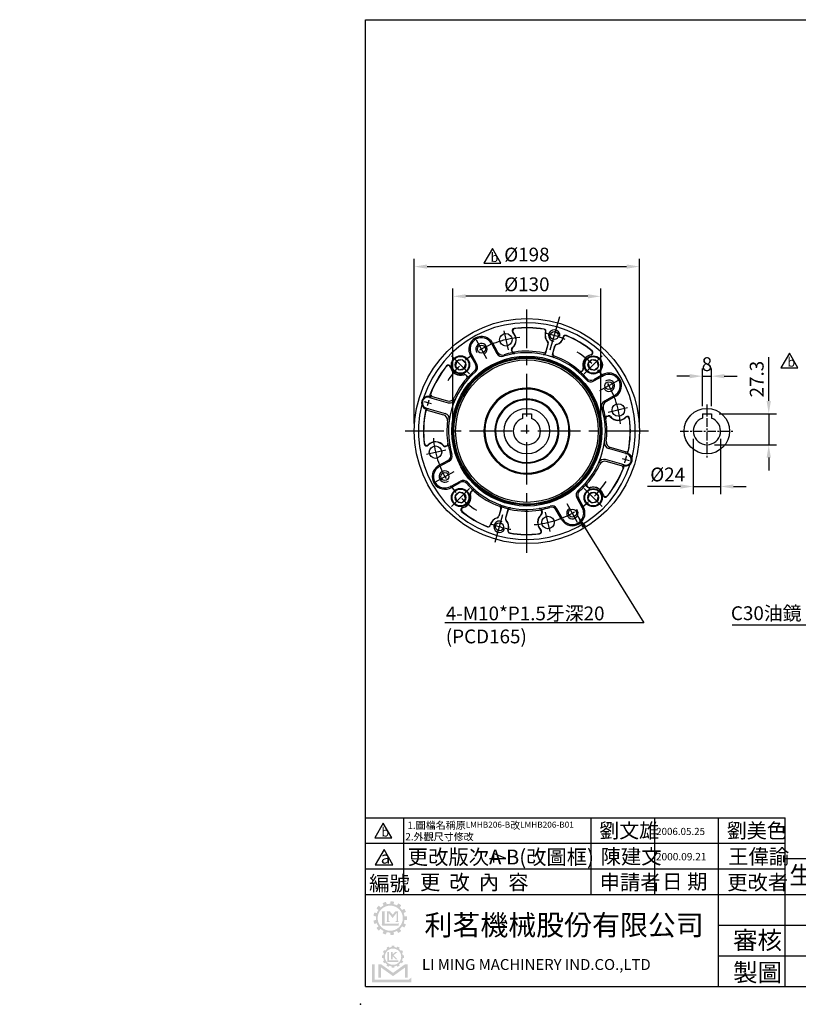
# Model space of a CAD drawing. Extents: x -689 to 817, y 28 to 1071.
# Drawn here: x -689 to -4, y 28 to 894 of the extents above; entities that cross this region are included whole.
import ezdxf

# ---------------------------------------------------------------- set-up
doc = ezdxf.new("R2010")
doc.units = 0
doc.header["$LTSCALE"] = 30
doc.header["$MEASUREMENT"] = 0
doc.header["$PDSIZE"] = 10
doc.linetypes.add('CENTER', pattern=[2, 1.25, -0.25, 0.25, -0.25])
doc.layers.get('DEFPOINTS').update_dxf_attribs({"linetype": 'CONTINUOUS'})
for name, color, linetype in [('BORDER', 5, 'CONTINUOUS'), ('CENTER', 6, 'CENTER'), ('DIM', 3, 'CONTINUOUS'), ('HACHURE', 1, 'CONTINUOUS'), ('HATCH', 1, 'CONTINUOUS'), ('MAIN', 7, 'CONTINUOUS')]:
    doc.layers.add(name, color=color, linetype=linetype)
doc.styles.add('CHINA', font='ROMANC.shx', dxfattribs={"bigfont": 'CHINA.shx'})
doc.styles.add('CLARK', font='KAIU.TTF')
doc.styles.add('ROMANC', font='romanc')
doc.styles.add('ST', font='TXT', dxfattribs={"height": 13.5})
doc.dimstyles.new('CHINA', dxfattribs={"dimscale": 4.5, "dimtxt": 2.7, "dimasz": 2.5, "dimexe": 1.5, "dimexo": 1.5, "dimgap": 1, "dimtad": 1, "dimzin": 9, "dimdsep": 46, "dimtxsty": 'CHINA', "dimcen": 0, "dimclrd": 256, "dimclre": 256, "dimclrt": 256, "dimadec": 0, "dimazin": 2, "dimtm": 1e-09, "dimtfac": 0.75, "dimtmove": 0, "dimatfit": 3, "dimfxl": 0, "dimtolj": 1, "dimtzin": 9, "dimarcsym": 0})

# ---------------------------------------------------------------- blocks, each defined once
blk = doc.blocks.new('*D7')
at = {"layer": 'DEFPOINTS', "color": 0}
for p in [(-96.76, 532.27), (-72.76, 532.27), (-72.76, 483.55)]:
    blk.add_point(p, dxfattribs=at)
at = {"layer": 'DIM', "lineweight": -2}
for p, q in [((-96.76, 525.52), (-96.76, 476.8)), ((-72.76, 525.52), (-72.76, 476.8)), ((-108.01, 483.55), (-119.26, 483.55)), ((-96.76, 483.55), (-72.76, 483.55)), ((-61.51, 483.55), (-50.26, 483.55))]:
    blk.add_line(p, q, dxfattribs=at)
at = {"layer": 'DIM'}
for points in [[(-108.01, 485.43), (-108.01, 481.68), (-96.76, 483.55)], [(-61.51, 485.43), (-61.51, 481.68), (-72.76, 483.55)]]:
    blk.add_solid(points, dxfattribs=at)
at = {"layer": 'DIM', "insert": (-119.26, 494.13), "char_height": 12.15, "attachment_point": 5, "style": 'CHINA'}
blk.add_mtext('\\A1;%%c24', dxfattribs=at)
blk = doc.blocks.new('*D8')
at = {"layer": 'DEFPOINTS', "color": 0}
for p in [(-80.76, 547.57), (-84.76, 520.27), (-30.36, 520.27)]:
    blk.add_point(p, dxfattribs=at)
at = {"layer": 'DIM', "lineweight": -2}
for p, q in [((-30.36, 558.82), (-30.36, 570.07)), ((-74.01, 547.57), (-23.61, 547.57)), ((-30.36, 547.57), (-30.36, 520.27)), ((-78.01, 520.27), (-23.61, 520.27)), ((-30.36, 509.02), (-30.36, 497.77))]:
    blk.add_line(p, q, dxfattribs=at)
at = {"layer": 'DIM'}
for points in [[(-32.24, 558.82), (-28.49, 558.82), (-30.36, 547.57)], [(-32.24, 509.02), (-28.49, 509.02), (-30.36, 520.27)]]:
    blk.add_solid(points, dxfattribs=at)
at = {"layer": 'DIM', "insert": (-40.94, 578), "char_height": 12.15, "attachment_point": 5, "rotation": 90, "style": 'CHINA'}
blk.add_mtext('\\A1;27.3', dxfattribs=at)
blk = doc.blocks.new('*D9')
at = {"layer": 'DEFPOINTS', "color": 0}
for p in [(-80.76, 580.6), (-88.76, 547.57), (-80.76, 547.57)]:
    blk.add_point(p, dxfattribs=at)
at = {"layer": 'DIM', "lineweight": -2}
for p, q in [((-100.01, 580.6), (-111.26, 580.6)), ((-88.76, 554.32), (-88.76, 587.35)), ((-88.76, 580.6), (-80.76, 580.6)), ((-80.76, 554.32), (-80.76, 587.35)), ((-69.51, 580.6), (-58.26, 580.6))]:
    blk.add_line(p, q, dxfattribs=at)
at = {"layer": 'DIM'}
for points in [[(-100.01, 582.48), (-100.01, 578.73), (-88.76, 580.6)], [(-69.51, 582.48), (-69.51, 578.73), (-80.76, 580.6)]]:
    blk.add_solid(points, dxfattribs=at)
at = {"layer": 'DIM', "insert": (-84.76, 591.18), "char_height": 12.15, "attachment_point": 5, "style": 'CHINA'}
blk.add_mtext('\\A1;8', dxfattribs=at)
blk = doc.blocks.new('*D23')
at = {"layer": 'DEFPOINTS', "color": 0}
for p in [(-144.11, 677.02), (-342.11, 532.27), (-144.11, 532.27)]:
    blk.add_point(p, dxfattribs=at)
at = {"layer": 'DIM', "lineweight": -2}
for p, q in [((-342.11, 539.02), (-342.11, 683.77)), ((-330.86, 677.02), (-155.36, 677.02)), ((-144.11, 539.02), (-144.11, 683.77))]:
    blk.add_line(p, q, dxfattribs=at)
at = {"layer": 'DIM'}
for points in [[(-330.86, 678.89), (-330.86, 675.14), (-342.11, 677.02)], [(-155.36, 678.89), (-155.36, 675.14), (-144.11, 677.02)]]:
    blk.add_solid(points, dxfattribs=at)
at = {"layer": 'DIM', "insert": (-243.11, 687.59), "char_height": 12.15, "attachment_point": 5, "style": 'CHINA'}
blk.add_mtext('\\A1;%%c198', dxfattribs=at)
blk = doc.blocks.new('3-01')
at = {"layer": 'DIM'}
for p, q in [((0, 3), (-1.73, 0)), ((1.73, 0), (0, 3)), ((-1.73, 0), (1.73, 0))]:
    blk.add_line(p, q, dxfattribs=at)
at = {"layer": 'DIM', "style": 'ST'}
blk.add_text('a ', height=2.4, dxfattribs=at).set_placement((-0.65, 0.26))
blk = doc.blocks.new('*D24')
at = {"layer": 'DEFPOINTS', "color": 0}
for p in [(-308.11, 650.86), (-308.11, 532.27), (-178.11, 532.27)]:
    blk.add_point(p, dxfattribs=at)
at = {"layer": 'DIM', "lineweight": -2}
for p, q in [((-308.11, 539.02), (-308.11, 657.61)), ((-189.36, 650.86), (-296.86, 650.86)), ((-178.11, 539.02), (-178.11, 657.61))]:
    blk.add_line(p, q, dxfattribs=at)
at = {"layer": 'DIM'}
for points in [[(-296.86, 652.73), (-296.86, 648.98), (-308.11, 650.86)], [(-189.36, 652.73), (-189.36, 648.98), (-178.11, 650.86)]]:
    blk.add_solid(points, dxfattribs=at)
at = {"layer": 'DIM', "insert": (-243.11, 661.43), "char_height": 12.15, "attachment_point": 5, "style": 'CHINA'}
blk.add_mtext('\\A1;%%c130', dxfattribs=at)
blk = doc.blocks.new('A$C32FA57BE')
at = {"layer": 'HATCH'}
for radius in [7.4, 4.7]:
    blk.add_circle((8, 8), radius, dxfattribs=at)
at = {"layer": 'MAIN'}
blk.add_lwpolyline([(8, 12.7), (3.93, 10.35), (3.93, 5.65), (8, 3.3), (12.07, 5.65), (12.07, 10.35)], close=True, dxfattribs=at)
blk.add_circle((8, 8), 8, dxfattribs=at)
blk = doc.blocks.new('new block')
at = {"layer": 'DIM'}
for p, q in [((4.52, 5.23), (2.03, 0.91)), ((7.02, 0.91), (4.52, 5.23)), ((2.03, 0.91), (7.02, 0.91))]:
    blk.add_line(p, q, dxfattribs=at)
at = {"layer": 'DIM', "style": 'ST'}
blk.add_text('b', height=2.7, dxfattribs=at).set_placement((3.97, 1.28))
blk = doc.blocks.new('修改記號-b')
at = {"layer": 'MAIN'}
blk.add_blockref('new block', (-4.52, -0.91), dxfattribs=at)

msp = doc.modelspace()

# ---------------------------------------------------------------- hatches: boundary and pattern name
at = {"layer": 'HACHURE'}
h = msp.add_hatch(color=256, dxfattribs=at)
h.paths.add_polyline_path([(-348.514, 102.235, 0.0516077), (-348.514, 105.293), (-350.72, 105.293, 0.060369), (-351.449, 108.25), (-349.495, 109.275, 0.0516077), (-350.916, 111.982), (-352.87, 110.957, 0.060369), (-354.889, 113.236), (-353.636, 115.052, 0.0516077), (-356.152, 116.789), (-357.405, 114.973, 0.060369), (-360.253, 116.053), (-359.987, 118.243, 0.0516077), (-363.022, 118.612), (-363.288, 116.421, 0.060369), (-366.311, 116.054), (-367.093, 118.117, 0.0516077), (-369.952, 117.033), (-369.17, 114.97, 0.060369), (-371.676, 113.24), (-373.327, 114.703, 0.0516077), (-375.355, 112.415), (-373.703, 110.952, 0.060369), (-375.119, 108.255), (-377.261, 108.783, 0.0516077), (-377.993, 105.815), (-375.85, 105.287, 0.060369), (-375.85, 102.241), (-377.993, 101.713, 0.0516077), (-377.261, 98.745), (-375.119, 99.273, 0.060369), (-373.703, 96.576), (-375.355, 95.113, 0.0516077), (-373.327, 92.825), (-371.676, 94.288, 0.060369), (-369.17, 92.558), (-369.952, 90.495, 0.0516077), (-367.093, 89.411), (-366.311, 91.474, 0.060369), (-363.288, 91.107), (-363.022, 88.916, 0.0516077), (-359.987, 89.285), (-360.253, 91.475, 0.060369), (-357.405, 92.555), (-356.152, 90.739, 0.0516077), (-353.636, 92.476), (-354.889, 94.292, 0.060369), (-352.87, 96.571), (-350.916, 95.546, 0.0516077), (-349.495, 98.253), (-351.449, 99.278, 0.060369), (-350.72, 102.235)])
h.paths.add_polyline_path([(-374.344, 103.764, -1), (-352.225, 103.764, -1)], flags=16)
h.paths.add_polyline_path([(-356.452, 101.42), (-355.876, 100.522), (-358.872, 100.522), (-357.604, 101.558), (-357.604, 108.56), (-361.222, 103.862), (-364.771, 108.422), (-364.771, 101.582), (-363.458, 100.499), (-366.546, 100.499), (-365.993, 101.42), (-365.993, 109.228), (-366.592, 109.804), (-363.711, 109.804), (-361.222, 106.879), (-358.687, 109.827), (-355.899, 109.827), (-356.452, 109.228)], flags=0)
h.paths.add_polyline_path([(-355.801, 99.858), (-355.801, 97.2), (-370.044, 97.2), (-370.931, 98.204), (-370.399, 98.44), (-370.399, 109.249), (-371.026, 109.84), (-367.503, 109.84), (-368.271, 109.19), (-368.271, 98.972), (-356.688, 98.972)], flags=0)
h = msp.add_hatch(color=256, dxfattribs=at)
edge = h.paths.add_edge_path(flags=16)
edge.add_arc((-360.808, 69.884), 7.162, 0, 360)
h.paths.add_polyline_path([(-344.819, 47.303), (-344.819, 51.488), (-347.086, 49.532), (-376.993, 49.532), (-376.993, 63.157), (-379.359, 63.157), (-379.359, 47.303)])
edge = h.paths.add_edge_path()
edge.add_arc((-360.808, 69.884), 8.595, 37.218586, 52.781414)
edge.add_line((-355.61, 76.729), (-355.033, 77.728))
edge.add_arc((-360.808, 69.884), 9.741, 53.634409, 66.365591)
edge.add_line((-356.903, 78.808), (-357.48, 77.809))
edge.add_arc((-360.808, 69.884), 8.595, 67.218586, 82.781414)
edge.add_line((-359.728, 78.411), (-359.728, 79.565))
edge.add_arc((-360.808, 69.884), 9.741, 83.634409, 96.365591)
edge.add_line((-361.888, 79.565), (-361.888, 78.411))
edge.add_arc((-360.808, 69.884), 8.595, 97.218586, 112.781414)
edge.add_line((-364.136, 77.809), (-364.713, 78.808))
edge.add_arc((-360.808, 69.884), 9.741, 113.634409, 126.365591)
edge.add_line((-366.584, 77.728), (-366.007, 76.729))
edge.add_arc((-360.808, 69.884), 8.595, 127.218586, 142.781414)
edge.add_line((-367.653, 75.083), (-368.652, 75.66))
edge.add_arc((-360.808, 69.884), 9.741, 143.634409, 156.365591)
edge.add_line((-369.732, 73.789), (-368.733, 73.212))
edge.add_arc((-360.808, 69.884), 8.595, 157.218586, 172.781414)
edge.add_line((-369.335, 70.964), (-370.489, 70.964))
edge.add_arc((-360.808, 69.884), 9.741, 173.634409, 186.365591)
edge.add_line((-370.489, 68.804), (-369.335, 68.804))
edge.add_arc((-360.808, 69.884), 8.595, 187.218586, 202.781414)
edge.add_line((-368.733, 66.556), (-369.732, 65.979))
edge.add_arc((-360.808, 69.884), 9.741, 203.634409, 216.365591)
edge.add_line((-368.652, 64.109), (-367.653, 64.686))
edge.add_arc((-360.808, 69.884), 8.595, 217.218586, 232.781414)
edge.add_line((-366.007, 63.04), (-366.584, 62.04))
edge.add_arc((-360.808, 69.884), 9.741, 233.634409, 246.365591)
edge.add_line((-364.713, 60.96), (-364.136, 61.96))
edge.add_arc((-360.808, 69.884), 8.595, 247.218586, 262.781414)
edge.add_line((-361.888, 61.357), (-361.888, 60.203))
edge.add_arc((-360.808, 69.884), 9.741, 263.634409, 276.365591)
edge.add_line((-359.728, 60.203), (-359.728, 61.357))
edge.add_arc((-360.808, 69.884), 8.595, 277.218586, 292.781414)
edge.add_line((-357.48, 61.96), (-356.903, 60.96))
edge.add_arc((-360.808, 69.884), 9.741, 293.634409, 306.365591)
edge.add_line((-355.033, 62.04), (-355.61, 63.04))
edge.add_arc((-360.808, 69.884), 8.595, 307.218586, 322.781414)
edge.add_line((-353.964, 64.686), (-352.965, 64.109))
edge.add_arc((-360.808, 69.884), 9.741, 323.634409, 336.365591)
edge.add_line((-351.885, 65.979), (-352.884, 66.556))
edge.add_arc((-360.808, 69.884), 8.595, 337.218586, 352.781414)
edge.add_line((-352.282, 68.804), (-351.128, 68.804))
edge.add_arc((-360.808, 69.884), 9.741, 353.634409, 366.365591)
edge.add_line((-351.128, 70.964), (-352.282, 70.964))
edge.add_arc((-360.808, 69.884), 8.595, 7.218586, 22.781414)
edge.add_line((-352.884, 73.212), (-351.885, 73.789))
edge.add_arc((-360.808, 69.884), 9.741, 23.634409, 36.365591)
edge.add_line((-352.965, 75.66), (-353.964, 75.083))
h.paths.add_polyline_path([(-350.183, 60.428), (-360.808, 52.77), (-371.434, 60.428), (-371.434, 51.404), (-373.795, 51.404), (-373.795, 63.157), (-371.218, 63.157), (-360.808, 55.655), (-350.399, 63.157), (-347.822, 63.157), (-347.822, 51.404), (-350.183, 51.404)])
h.paths.add_polyline_path([(-362.593, 74.105), (-362.593, 67.62), (-361.204, 67.62), (-361.204, 70.377), (-358.435, 67.62), (-356.909, 67.62), (-360.466, 71.036), (-356.808, 74.105), (-358.675, 74.105), (-361.204, 72.008), (-361.204, 74.105)], flags=0)
h.paths.add_polyline_path([(-356.176, 65.233), (-356.176, 66.606), (-364.322, 66.606), (-364.322, 74.105), (-365.7, 74.105), (-365.7, 65.233)], flags=0)

# ---------------------------------------------------------------- linework, layer by layer
at = {"layer": 'BORDER'}
for p, q in [((-384.952, 894.24), (780.548, 894.24)), ((-384.952, 43.74), (-384.952, 894.24)), ((-384.952, 124.74), (780.548, 124.74)), ((-384.952, 43.74), (780.548, 43.74))]:
    msp.add_line(p, q, dxfattribs=at)
at = {"layer": 'CENTER'}
for p, q in [((-243.095, 425.165), (-243.095, 639.365)), ((-222.555, 603.898), (-214.197, 633.046)), ((-263.494, 620.624), (-259.584, 603.685)), ((-287.661, 612.664), (-278.523, 596.178)), ((-309.422, 598.592), (-293.441, 582.611)), ((-176.769, 598.592), (-192.749, 582.611)), ((-162.696, 576.831), (-179.182, 567.693)), ((-326.937, 556.167), (-333.078, 557.928)), ((-154.736, 552.664), (-171.676, 548.754)), ((-135.995, 532.265), (-350.195, 532.265)), ((-331.454, 511.866), (-314.515, 515.777)), ((-159.253, 508.224), (-153.112, 506.463)), ((-323.494, 487.699), (-307.008, 496.837)), ((-309.422, 465.939), (-293.441, 481.919)), ((-176.769, 465.939), (-192.749, 481.919)), ((-198.529, 451.866), (-207.668, 468.352)), ((-222.696, 443.906), (-226.607, 460.845)), ((-271.135, 434.479), (-264.119, 458.946))]:
    msp.add_line(p, q, dxfattribs=at)
at = {"layer": 'CENTER', "ltscale": 0.2}
for p, q in [((-84.764, 555.56), (-84.764, 509.115)), ((-108.372, 532.268), (-61.67, 532.268))]:
    msp.add_line(p, q, dxfattribs=at)
at = {"layer": 'CENTER'}
for radius, start, end in [(87.5, 67.339511, 79.522339), (82.5, 94.386676, 147.543068), (82.5, 4.386676, 57.543068), (90.415, 162.44602, 165.595095), (82.5, 184.386676, 237.543068), (90.415, 342.104703, 346.024395), (82.5, 274.386676, 327.543068), (87.5, 248.477661, 260.660489)]:
    msp.add_arc((-243.095, 532.265), radius, start, end, dxfattribs=at)
at = {"layer": 'DIM'}
for p, q in [((-30.364, 570.068), (-30.364, 597.35)), ((-119.264, 483.552), (-137.138, 483.552)), ((-351.284, 124.74), (-351.284, 192.077)), ((-186.681, 124.74), (-186.681, 192.077)), ((-130.567, 124.74), (-130.567, 192.077)), ((-74.452, 124.74), (-74.452, 192.077)), ((-384.952, 169.632), (-15.952, 169.632)), ((-276.017, 156.31), (-261.75, 156.31)), ((-261.75, 156.31), (-272.45, 160.765)), ((-272.45, 160.765), (-272.45, 152.745)), ((-384.952, 147.186), (-15.952, 147.186)), ((-74.452, 43.74), (-74.452, 124.74)), ((-74.452, 43.74), (-74.452, 124.74)), ((-15.952, 43.74), (-15.952, 124.74)), ((-74.452, 97.74), (780.548, 97.74)), ((-74.452, 70.74), (600.548, 70.74))]:
    msp.add_line(p, q, dxfattribs=at)
at = {"layer": 'HACHURE'}
for centre, radius, start, end in [((-283.092, 604.421), 11.1, 32.857357, 212.857357), ((-218.977, 616.376), 5, 355.116856, 265.004374), ((-283.092, 604.421), 5, 308.50173, 218.541786), ((-170.939, 572.262), 11.1, 302.857357, 122.857357), ((-170.939, 572.262), 5, 218.50173, 128.541786), ((-315.251, 492.268), 11.1, 122.857357, 302.857357), ((-315.251, 492.268), 5, 38.50173, 308.541786), ((-203.098, 460.109), 11.1, 212.857357, 32.857357), ((-203.098, 460.109), 5, 128.50173, 38.541786), ((-267.213, 448.155), 5, 62.995626, 332.883144)]:
    msp.add_arc(centre, radius, start, end, dxfattribs=at)
at = {"layer": 'MAIN'}
for p, q in [((-274.346, 609.269), (-269.48, 600.492)), ((-226.457, 601.172), (-224.248, 608.878)), ((-220.69, 599.518), (-218.48, 607.224)), ((-291.838, 599.573), (-286.973, 590.795)), ((-256.147, 601.941), (-256.565, 603.745)), ((-295.267, 580.256), (-296.576, 581.567)), ((-195.104, 584.437), (-193.794, 585.746)), ((-175.787, 581.008), (-184.565, 576.143)), ((-166.091, 563.516), (-174.869, 558.65)), ((-328.629, 561.993), (-312.198, 557.282)), ((-331.386, 552.381), (-314.954, 547.669)), ((-247.095, 547.496), (-239.095, 547.496)), ((-247.095, 547.496), (-247.095, 543.509)), ((-239.095, 547.496), (-239.095, 543.509)), ((-88.764, 547.568), (-80.764, 547.568)), ((-88.764, 547.568), (-88.764, 543.582)), ((-80.764, 547.568), (-80.764, 543.582)), ((-173.42, 545.317), (-171.615, 545.735)), ((-312.771, 519.213), (-314.575, 518.796)), ((-154.84, 512.16), (-171.236, 516.861)), ((-320.099, 501.015), (-311.322, 505.88)), ((-157.597, 502.547), (-173.993, 507.249)), ((-310.403, 483.522), (-301.625, 488.388)), ((-291.086, 480.094), (-292.397, 478.784)), ((-190.924, 484.274), (-189.614, 482.964)), ((-194.352, 464.957), (-199.218, 473.735)), ((-265.501, 465.012), (-267.71, 457.306)), ((-259.733, 463.358), (-261.943, 455.653)), ((-230.043, 462.59), (-229.626, 460.785)), ((-211.845, 455.261), (-216.71, 464.039)), ((-384.952, 192.077), (-15.952, 192.077)), ((-15.952, 124.74), (-15.952, 192.077)), ((-15.952, 156.24), (267.548, 156.24))]:
    msp.add_line(p, q, dxfattribs=at)
at = {"layer": 'MAIN', "color": 1}
for p, q in [((-273.768, 610.444), (-268.974, 601.796)), ((-226.253, 602.521), (-224.416, 608.926)), ((-220.149, 600.771), (-218.312, 607.176)), ((-293.14, 599.705), (-288.347, 591.058)), ((-256.282, 603.298), (-256.4, 603.81)), ((-256.282, 603.298), (-256.37, 603.68)), ((-296.347, 581.09), (-296.624, 581.367)), ((-194.271, 585.517), (-193.993, 585.794)), ((-175.655, 582.31), (-184.303, 577.517)), ((-328.422, 562.716), (-328.299, 562.681)), ((-326.346, 562.755), (-312.956, 558.916)), ((-164.917, 562.938), (-173.564, 558.144)), ((-331.593, 551.658), (-331.47, 551.623)), ((-329.854, 550.524), (-316.463, 546.685)), ((-172.062, 545.452), (-171.55, 545.57)), ((-172.062, 545.452), (-171.68, 545.54)), ((-314.128, 519.079), (-314.64, 518.96)), ((-314.128, 519.079), (-314.51, 518.99)), ((-156.337, 514.006), (-169.727, 517.846)), ((-154.597, 512.873), (-154.72, 512.908)), ((-321.274, 501.593), (-312.626, 506.386)), ((-159.844, 501.775), (-173.234, 505.614)), ((-157.622, 501.774), (-157.892, 501.852)), ((-310.535, 482.22), (-301.888, 487.014)), ((-291.92, 479.014), (-292.197, 478.736)), ((-189.844, 483.441), (-189.566, 483.163)), ((-193.05, 464.825), (-197.844, 473.473)), ((-266.042, 463.76), (-267.878, 457.355)), ((-259.938, 462.009), (-261.774, 455.604)), ((-229.909, 461.232), (-229.82, 460.85)), ((-229.909, 461.232), (-229.79, 460.72)), ((-212.423, 454.087), (-217.216, 462.734))]:
    msp.add_line(p, q, dxfattribs=at)
at = {"layer": 'MAIN'}
for centre, radius in [((-243.095, 532.265), 99), ((-261.654, 612.651), 5.5), ((-218.977, 616.376), 3.5), ((-283.092, 604.421), 3.5), ((-243.095, 532.265), 65), ((-243.095, 532.265), 64.167), ((-170.939, 572.262), 3.5), ((-162.71, 550.824), 5.5), ((-243.095, 532.265), 19.95), ((-84.764, 532.268), 20), ((-323.481, 513.707), 5.5), ((-315.251, 492.268), 3.5), ((-203.098, 460.109), 3.5), ((-267.213, 448.155), 3.5), ((-224.537, 451.88), 5.5)]:
    msp.add_circle(centre, radius, dxfattribs=at)
at = {"layer": 'MAIN', "color": 1}
for radius in [66, 62.667]:
    msp.add_circle((-243.095, 532.265), radius, dxfattribs=at)
for centre, radius, start, end in [((-243.095, 532.265), 95.378, 345.794171, 162.205829), ((-261.654, 612.651), 9.175, 310.327913, 44.329887), ((-253.66, 620.46), 2, 96.830816, 224.329887), ((-243.095, 532.265), 90.825, 80.422578, 97.098974), ((-228.287, 620.025), 1.825, 338.598012, 80.422578), ((-218.977, 616.376), 8.175, 158.598012, 224), ((-209.148, 614.536), 1.825, 67.577422, 169.401988), ((-243.095, 532.265), 90.825, 50.901026, 67.577422), ((-226.17, 609.429), 1.825, 344, 44), ((-216.558, 606.673), 1.825, 104, 164), ((-218.977, 616.376), 8.175, 284, 349.401988), ((-264.601, 604.22), 5, 209, 286.640436), ((-243.095, 532.265), 70.1, 100.447657, 106.640436), ((-254.422, 604.131), 2, 130.327913, 193.035334), ((-254.333, 603.749), 2, 193.035334, 278.934301), ((-243.095, 532.265), 70.362, 78.101034, 98.934301), ((-228.175, 603.072), 2, 258.101034, 344), ((-218.226, 600.219), 2, 164, 249.898966), ((-243.095, 532.265), 70.362, 49.065699, 69.898966), ((-184.759, 590.601), 9.175, 103.670113, 197.672087), ((-187.4, 601.46), 2, 283.670113, 51.169184), ((-243.095, 532.265), 90.825, 140.901026, 158.598167), ((-312.29, 587.96), 2, 13.670113, 141.169184), ((-292.72, 588.634), 5, 311.359564, 29), ((-301.432, 590.601), 9.175, 193.670113, 287.672087), ((-298.039, 579.954), 2, 44.964666, 107.672087), ((-297.762, 579.676), 2, 319.065699, 44.964666), ((-243.095, 532.265), 70.1, 131.359564, 137.552343), ((-195.684, 586.932), 2, 229.065699, 314.964666), ((-243.095, 532.265), 70.1, 41.359564, 47.552343), ((-195.407, 587.209), 2, 314.964666, 17.672087), ((-243.095, 532.265), 70.362, 139.065699, 155.328701), ((-186.727, 581.89), 5, 221.359564, 299), ((-325.795, 564.678), 2, 158.598167, 254), ((-243.095, 532.265), 37.8, 119, 299), ((-243.095, 532.265), 37.8, 299, 119), ((-243.095, 532.265), 95.378, 165.794171, 342.205829), ((-330.008, 557.187), 5.752, 74, 254), ((-311.578, 563.722), 5, 254, 335.328701), ((-243.095, 532.265), 28.207, 119, 299), ((-243.095, 532.265), 28.207, 299, 119), ((-171.14, 553.771), 5, 119, 196.640436), ((-243.095, 532.265), 90.825, 169.401833, 187.098974), ((-330.405, 548.602), 2, 74, 169.401833), ((-317.842, 541.878), 5, 352.671299, 74), ((-243.095, 532.265), 70.1, 10.447657, 16.640436), ((-243.095, 532.265), 70.362, 172.671299, 188.934301), ((-171.611, 543.503), 2, 103.035334, 188.934301), ((-243.095, 532.265), 70.362, 352.671299, 8.934301), ((-171.229, 543.592), 2, 40.327913, 103.035334), ((-162.71, 550.824), 9.175, 220.327913, 314.329887), ((-154.901, 542.83), 2, 6.830816, 134.329887), ((-243.095, 532.265), 90.825, 349.401833, 7.098974), ((-331.29, 521.701), 2, 186.830816, 314.329887), ((-323.481, 513.707), 9.175, 40.327913, 134.329887), ((-314.579, 521.027), 2, 283.035334, 8.934301), ((-168.349, 522.652), 5, 172.671299, 254), ((-314.961, 520.939), 2, 220.327913, 283.035334), ((-315.05, 510.759), 5, 299, 16.640436), ((-243.095, 532.265), 70.1, 190.447657, 196.640436), ((-156.183, 507.343), 5.752, 255.51097, 74), ((-155.785, 515.929), 2, 254, 349.401833), ((-243.095, 532.265), 70.362, 319.065699, 335.328701), ((-174.612, 500.808), 5, 74, 155.328701), ((-243.095, 532.265), 90.825, 321.169184, 338.598167), ((-160.395, 499.852), 2, 338.598167, 74), ((-299.464, 482.64), 5, 41.359564, 119), ((-243.095, 532.265), 70.1, 221.359564, 227.552343), ((-188.429, 484.854), 2, 139.065699, 224.964666), ((-301.432, 473.929), 9.175, 283.670113, 17.672087), ((-290.784, 477.321), 2, 134.964666, 197.672087), ((-290.506, 477.598), 2, 49.065699, 134.964666), ((-243.095, 532.265), 70.362, 229.065699, 249.898966), ((-193.47, 475.897), 5, 131.359564, 209), ((-243.095, 532.265), 70.1, 311.359564, 317.552343), ((-188.151, 484.577), 2, 224.964666, 287.672087), ((-184.759, 473.929), 9.175, 13.670113, 107.672087), ((-173.9, 476.57), 2, 193.670113, 321.169184), ((-298.791, 463.07), 2, 103.670113, 231.169184), ((-243.095, 532.265), 90.825, 230.901026, 247.577422), ((-267.964, 464.311), 2, 344, 69.898966), ((-243.095, 532.265), 70.1, 251.412322, 256.587678), ((-258.015, 461.458), 2, 78.101034, 164), ((-243.095, 532.265), 70.362, 258.101034, 278.934301), ((-231.857, 460.781), 2, 13.035334, 98.934301), ((-231.769, 460.399), 2, 310.327913, 13.035334), ((-243.095, 532.265), 70.1, 280.447657, 286.640436), ((-221.589, 460.31), 5, 29, 106.640436), ((-267.213, 448.155), 8.175, 104, 169.401988), ((-269.633, 457.858), 1.825, 284, 344), ((-260.02, 455.101), 1.825, 164, 224), ((-267.213, 448.155), 8.175, 338.598012, 44), ((-224.537, 451.88), 9.175, 130.327913, 224.329887), ((-277.043, 449.994), 1.825, 247.577422, 349.401988), ((-257.903, 444.506), 1.825, 158.598012, 260.422578), ((-243.095, 532.265), 90.825, 260.422578, 276.830816), ((-232.531, 444.071), 2, 276.830816, 44.329887)]:
    msp.add_arc(centre, radius, start, end, dxfattribs=at)
at = {"layer": 'MAIN'}
for centre, radius, start, end in [((-254.04, 620.59), 2, 97.06364, 226.197086), ((-261.654, 612.651), 9, 309.7739, 46.197086), ((-243.095, 532.265), 91, 80.422578, 97.098974), ((-228.287, 620.025), 2, 338.598012, 80.422578), ((-218.977, 616.376), 8, 158.598012, 224), ((-209.148, 614.536), 2, 67.577422, 169.401988), ((-243.095, 532.265), 91, 50.901026, 67.577422), ((-283.092, 604.421), 10, 29, 209), ((-226.17, 609.429), 2, 344, 44), ((-216.558, 606.673), 2, 104, 164), ((-218.977, 616.376), 8, 284, 349.401988), ((-265.107, 602.916), 5, 209, 287.30495), ((-243.095, 532.265), 69, 40.69505, 107.30495), ((-254.616, 604.196), 2, 129.7739, 193.035334), ((-254.198, 602.392), 2, 193.035334, 278.997078), ((-228.38, 601.724), 2, 258.038257, 344), ((-218.767, 598.967), 2, 164, 249.961743), ((-184.759, 590.601), 9, 101.802914, 198.2261), ((-187.009, 601.369), 2, 281.802914, 50.93636), ((-243.095, 532.265), 91, 140.901026, 159.488931), ((-312.199, 588.351), 2, 11.802914, 140.93636), ((-291.346, 588.371), 5, 310.69505, 29), ((-243.095, 532.265), 69, 130.69505, 197.30495), ((-301.432, 590.601), 9, 191.802914, 288.2261), ((-297.991, 580.153), 2, 44.964666, 108.2261), ((-196.518, 585.852), 2, 229.002922, 314.964666), ((-195.207, 587.161), 2, 314.964666, 18.2261), ((-170.939, 572.262), 10, 299, 119), ((-296.682, 578.843), 2, 319.002922, 44.964666), ((-186.989, 580.516), 5, 220.69505, 299), ((-326.453, 563.45), 2, 159.488931, 254), ((-243.095, 532.265), 36.969, 119, 299), ((-243.095, 532.265), 36.969, 299, 119), ((-330.008, 557.187), 5, 74, 254), ((-310.82, 562.088), 5, 254, 336.233566), ((-243.095, 532.265), 27.5, 119, 299), ((-243.095, 532.265), 27.5, 299, 119), ((-172.445, 554.277), 5, 119, 197.30495), ((-243.095, 532.265), 91, 168.511069, 187.098974), ((-330.312, 549.992), 2, 74, 168.511069), ((-316.332, 542.863), 5, 351.766434, 74), ((-243.095, 532.265), 69, 310.69505, 17.30495), ((-171.164, 543.786), 2, 39.7739, 103.035334), ((-243.095, 532.196), 12, 109.471221, 70.528779), ((-172.969, 543.368), 2, 103.035334, 188.997078), ((-162.71, 550.824), 9, 219.7739, 316.197086), ((-154.771, 543.21), 2, 7.06364, 136.197086), ((-243.095, 532.265), 91, 348.511069, 7.098974), ((-84.764, 532.268), 12, 109.471221, 70.528779), ((-331.42, 521.321), 2, 187.06364, 316.197086), ((-323.481, 513.707), 9, 39.7739, 136.197086), ((-313.222, 521.162), 2, 283.035334, 8.997078), ((-169.858, 521.668), 5, 171.766434, 254), ((-315.026, 520.744), 2, 219.7739, 283.035334), ((-313.746, 510.253), 5, 299, 17.30495), ((-156.219, 507.354), 5, 254, 74), ((-155.878, 514.538), 2, 254, 348.511069), ((-175.371, 502.443), 5, 74, 156.233566), ((-159.737, 501.081), 2, 339.488931, 74), ((-315.251, 492.268), 10, 119, 299), ((-243.095, 532.265), 91, 320.93636, 339.488931), ((-299.201, 484.015), 5, 40.69505, 119), ((-243.095, 532.265), 69, 220.69505, 287.30495), ((-189.508, 485.688), 2, 139.002922, 224.964666), ((-301.432, 473.929), 9, 281.802914, 18.2261), ((-290.983, 477.369), 2, 134.964666, 198.2261), ((-289.673, 478.678), 2, 49.002922, 134.964666), ((-194.845, 476.159), 5, 130.69505, 209), ((-188.199, 484.377), 2, 224.964666, 288.2261), ((-184.759, 473.929), 9, 11.802914, 108.2261), ((-173.991, 476.179), 2, 191.802914, 320.93636), ((-299.182, 463.161), 2, 101.802914, 230.93636), ((-243.095, 532.265), 91, 230.901026, 247.577422), ((-267.423, 465.563), 2, 344, 69.961743), ((-257.811, 462.807), 2, 78.038257, 164), ((-231.992, 462.139), 2, 13.035334, 98.997078), ((-231.574, 460.334), 2, 309.7739, 13.035334), ((-221.083, 461.615), 5, 29, 107.30495), ((-203.098, 460.109), 10, 209, 29), ((-267.213, 448.155), 8, 104, 169.401988), ((-269.633, 457.858), 2, 284, 344), ((-260.02, 455.101), 2, 164, 224), ((-267.213, 448.155), 8, 338.598012, 44), ((-224.537, 451.88), 9, 129.7739, 226.197086), ((-277.043, 449.994), 2, 247.577422, 349.401988), ((-257.903, 444.506), 2, 158.598012, 260.422578), ((-243.095, 532.265), 91, 260.422578, 277.06364), ((-232.151, 443.941), 2, 277.06364, 46.197086)]:
    msp.add_arc(centre, radius, start, end, dxfattribs=at)
msp.add_point((-389.452, 27.99), dxfattribs=at)

# ---------------------------------------------------------------- block references
at = {"layer": 'DIM'}
for name, p, xscale, yscale, zscale in [('修改記號-b', (-273.4, 679.939), 2.999999999999957, 3, 3), ('修改記號-b', (-12.257, 587.852), 2.999999999999943, 3, 3), ('修改記號-b', (-369.405, 174.439), 2.999999999999957, 3, 3), ('3-01', (-368.656, 150.571), 4.5, 4.5, 4.5)]:
    msp.add_blockref(name, p, dxfattribs=dict(at, xscale=xscale, yscale=yscale, zscale=zscale))
for p, rotation in [((-311.327, 585.117), 343.9999999999999), ((-190.196, 600.411), 254.0000000000001), ((-296.033, 463.986), 74.00000000000013), ((-174.902, 479.28), 163.9999999999999)]:
    msp.add_blockref('A$C32FA57BE', p, dxfattribs=dict(at, rotation=rotation))

# ---------------------------------------------------------------- texts
at = {"layer": 'DIM', "color": 3, "style": 'CHINA'}
msp.add_text('%%', height=7.5, dxfattribs=at).set_placement((-689.179, 502.374))
at = {"layer": 'DIM', "style": 'CHINA'}
for s, height, p in [('劉文雄', 12.8571, (-179.433, 174.338)), ('2006.05.25', 6.3, (-129.387, 176.934)), ('劉美色', 12.8571, (-67.204, 174.338)), ('2.外觀尺寸修改', 6.45, (-350.021, 172.225)), ('更改版次A B(改圖框)', 13.09337, (-347.841, 151.022)), ('陳建文', 13.0934, (-178.262, 151.416)), ('王偉諭', 13.0934, (-66.033, 151.416)), ('2000.09.21', 6.525, (-129.625, 154.62)), ('生產/日期', 15.75, (-12.331, 133.669)), ('編號', 13.0934, (-381.84, 127.855)), ('更  改  內  容', 13.0934, (-337.141, 128.807)), ('申請者', 13.0934, (-179.104, 128.694)), ('日 期', 13.0934, (-124.046, 129.374)), ('更改者', 13.0934, (-66.875, 128.694)), ('審核', 15.75, (-61.73, 76.566)), ('製圖', 15.75, (-61.692, 48.169))]:
    msp.add_text(s, height=height, dxfattribs=at).set_placement(p)
for s, insert, char_height, width, attachment_point in [('4-M10*P1.5牙深20\\P   (PCD165)', (-314.411, 341.77), 12.15, 170.68272, 7), ('\\A1;C30油鏡', (-1.529, 365.999), 12.15, 69.92671, 9), ('1.圖檔名稱原{\\H0.8222x;LMHB206-B}改{\\H0.8222x;LMHB206-B01}', (-348.253, 188.697), 6.45, 169.11983, 1)]:
    msp.add_mtext(s, dxfattribs=dict(at, insert=insert, char_height=char_height, width=width, attachment_point=attachment_point))
at = {"layer": 'MAIN'}
for s, height, style, p in [('利茗機械股份有限公司', 18, 'CLARK', (-333.124, 88.702)), ('LI MING MACHINERY IND.CO.,LTD', 9.61865, 'ROMANC', (-335.375, 58.198))]:
    msp.add_text(s, height=height, dxfattribs=dict(at, style=style)).set_placement(p)

# ---------------------------------------------------------------- dimensions: what is measured, and where the dimension line sits
at = {"layer": 'DIM'}
for base, p1, p2, picture, middle in [((-144.114, 677.018), (-342.114, 532.268), (-144.114, 532.268), '*D23', (-243.114, 687.593)), ((-308.114, 650.857), (-178.114, 532.268), (-308.114, 532.268), '*D24', (-243.114, 661.432))]:
    dim = msp.add_linear_dim(base=base, p1=p1, p2=p2, text='%%c<>', dimstyle='CHINA', dxfattribs=at)
    dim.commit()
    dim.dimension.update_dxf_attribs({"geometry": picture, "text_midpoint": middle})
dim = msp.add_linear_dim(base=(-80.764, 580.601), p1=(-88.764, 547.568), p2=(-80.764, 547.568), dimstyle='CHINA', dxfattribs=at)
dim.commit()
dim.dimension.update_dxf_attribs({"geometry": '*D9', "text_midpoint": (-84.764, 580.601), "dimtype": 160})
dim = msp.add_linear_dim(base=(-30.364, 520.268), p1=(-80.764, 547.568), p2=(-84.764, 520.268), angle=90, dimstyle='CHINA', override={"dimtmove": 1}, dxfattribs=at)
dim.commit()
dim.dimension.update_dxf_attribs({"geometry": '*D8', "text_midpoint": (-30.364, 577.996), "dimtype": 160})
dim = msp.add_linear_dim(base=(-72.764, 483.552), p1=(-96.764, 532.268), p2=(-72.764, 532.268), text='%%c<>', dimstyle='CHINA', override={"dimtmove": 1}, dxfattribs=at)
dim.commit()
dim.dimension.update_dxf_attribs({"geometry": '*D7', "text_midpoint": (-119.264, 483.552), "dimtype": 160})

# ---------------------------------------------------------------- leaders
at = {"layer": 'DIM', "annotation_type": 0, "has_hookline": 1, "hookline_direction": 1}
for points, text_width in [([(-198.695, 457.741), (-140.353, 363.639), (-151.603, 363.639)], 159.252), ([(81.962, 454.133), (14.221, 361.499), (2.971, 361.499)], 60.895)]:
    msp.add_leader(points, dimstyle='CHINA', override={"dimgap": 1, "dimtad": 1}, dxfattribs=dict(at, text_width=text_width))

doc.saveas('drawing.dxf')
